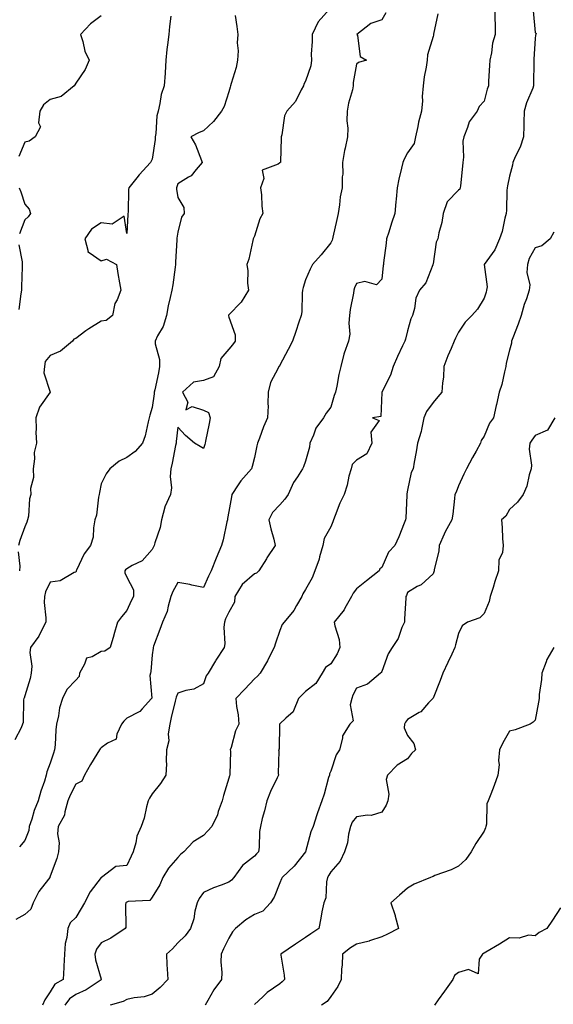
# Model space of a CAD drawing. Units: inches. Extents: x 915683 to 918323, y 7205498 to 7208138.
# Drawn here: x 916986 to 917195, y 7207192 to 7207578 of the extents above; entities that cross this region are included whole.
import ezdxf

# ---------------------------------------------------------------- set-up
doc = ezdxf.new("R2010")
doc.units = ezdxf.units.IN
doc.header["$MEASUREMENT"] = 0
doc.layers.add('Contour_91567205', color=7, linetype='Continuous', true_color=0x97308e)

msp = doc.modelspace()

# ---------------------------------------------------------------- linework, layer by layer
at = {"layer": 'Contour_91567205'}
for points in [[(917070.58, 7207579.38, 3251), (917071.2, 7207575.06, 3251), (917071.59, 7207571.92, 3251), (917071.28, 7207568.7, 3251), (917071.69, 7207565.57, 3251), (917071.46, 7207561.92, 3251), (917070.88, 7207559.09, 3251), (917068.92, 7207552.8, 3251), (917068.71, 7207551.92, 3251), (917068.56, 7207551.41, 3251), (917068.05, 7207549.54, 3251), (917066.18, 7207543.78, 3251), (917065.19, 7207541.92, 3251), (917062.03, 7207537.94, 3251), (917058.05, 7207534.32, 3251), (917056.43, 7207533.54, 3251), (917053.12, 7207531.92, 3251), (917054.96, 7207528.83, 3251), (917057.28, 7207522.7, 3251), (917057.63, 7207521.92, 3251), (917055.26, 7207519.13, 3251), (917053.31, 7207516.65, 3251), (917052.28, 7207516.16, 3251), (917048.05, 7207513.52, 3251), (917047.66, 7207512.31, 3251), (917047.55, 7207511.92, 3251), (917047.56, 7207511.43, 3251), (917048.05, 7207508.15, 3251), (917050.4, 7207504.26, 3251), (917050.59, 7207501.92, 3251), (917049.52, 7207500.46, 3251), (917048.05, 7207494.56, 3251), (917047.7, 7207492.27, 3251), (917047.63, 7207491.92, 3251), (917047.67, 7207491.55, 3251), (917047.12, 7207482.86, 3251), (917047.2, 7207481.92, 3251), (917047, 7207480.87, 3251), (917046.07, 7207473.89, 3251), (917045.64, 7207471.92, 3251), (917045.09, 7207468.95, 3251), (917044.22, 7207465.75, 3251), (917043.65, 7207461.92, 3251), (917042.27, 7207457.7, 3251), (917040.13, 7207453.99, 3251), (917039.13, 7207451.92, 3251), (917039.13, 7207450.83, 3251), (917040.89, 7207444.77, 3251), (917040.9, 7207441.92, 3251), (917040.44, 7207439.54, 3251), (917039.02, 7207432.9, 3251), (917038.83, 7207431.92, 3251), (917038.76, 7207431.22, 3251), (917038.05, 7207425.87, 3251), (917037.08, 7207422.88, 3251), (917036.88, 7207421.92, 3251), (917036.4, 7207420.26, 3251), (917035.2, 7207414.77, 3251), (917034.18, 7207411.92, 3251), (917031.28, 7207408.7, 3251), (917028.05, 7207406.37, 3251), (917025.08, 7207404.89, 3251), (917021.4, 7207401.92, 3251), (917020.01, 7207399.97, 3251), (917018.05, 7207395.98, 3251), (917017.32, 7207392.64, 3251), (917017.19, 7207391.92, 3251), (917016.91, 7207390.79, 3251), (917016.22, 7207383.76, 3251), (917015.59, 7207381.92, 3251), (917014.98, 7207378.85, 3251), (917014.86, 7207375.1, 3251), (917013.88, 7207371.92, 3251), (917011.29, 7207368.68, 3251), (917008.41, 7207362.27, 3251), (917008.22, 7207361.92, 3251), (917008.18, 7207361.8, 3251), (917008.05, 7207361.45, 3251), (917007.38, 7207361.26, 3251), (917001.91, 7207358.05, 3251), (916998.05, 7207357.58, 3251), (916996.26, 7207353.72, 3251), (916995.78, 7207351.92, 3251), (916995.73, 7207349.6, 3251), (916996.39, 7207343.58, 3251), (916996.35, 7207341.92, 3251), (916994.47, 7207338.33, 3251), (916993.59, 7207336.39, 3251), (916990.36, 7207331.92, 3251), (916990.04, 7207329.93, 3251), (916990.78, 7207324.65, 3251), (916990.53, 7207321.92, 3251), (916990.13, 7207319.83, 3251), (916988.05, 7207313.01, 3251), (916987.8, 7207312.17, 3251), (916987.72, 7207311.92, 3251), (916987.62, 7207311.49, 3251), (916987.45, 7207302.53, 3251), (916987.21, 7207301.92, 3251), (916986.67, 7207300.53, 3251), (916984.24, 7207295.73, 3251)], [(917129.57, 7207580.4, 3253), (917128.05, 7207577.72, 3253), (917123.63, 7207576.33, 3253), (917118.26, 7207571.92, 3253), (917118.44, 7207571.53, 3253), (917119.49, 7207563.37, 3253), (917122.01, 7207561.92, 3253), (917118.9, 7207561.06, 3253), (917118.05, 7207560.38, 3253), (917116.83, 7207553.13, 3253), (917116.78, 7207551.92, 3253), (917116.44, 7207550.3, 3253), (917114.91, 7207545.06, 3253), (917114.37, 7207541.92, 3253), (917114.31, 7207538.19, 3253), (917114.61, 7207535.36, 3253), (917114.54, 7207531.92, 3253), (917113.64, 7207527.51, 3253), (917113.36, 7207526.61, 3253), (917112.63, 7207521.92, 3253), (917112.66, 7207517.31, 3253), (917112.43, 7207516.3, 3253), (917112.49, 7207511.92, 3253), (917111.61, 7207508.37, 3253), (917111.46, 7207505.34, 3253), (917110.85, 7207501.92, 3253), (917110.39, 7207499.58, 3253), (917108.79, 7207492.66, 3253), (917108.64, 7207491.92, 3253), (917108.51, 7207491.45, 3253), (917108.05, 7207490.46, 3253), (917104.26, 7207485.71, 3253), (917100.8, 7207481.92, 3253), (917099.93, 7207480.03, 3253), (917098.05, 7207475.88, 3253), (917097.12, 7207472.86, 3253), (917096.97, 7207471.92, 3253), (917096.8, 7207470.67, 3253), (917096.61, 7207463.37, 3253), (917096.38, 7207461.92, 3253), (917095.53, 7207459.4, 3253), (917094.33, 7207455.63, 3253), (917093, 7207451.92, 3253), (917091.3, 7207448.68, 3253), (917088.05, 7207442.51, 3253), (917087.84, 7207442.13, 3253), (917087.66, 7207441.92, 3253), (917087.42, 7207441.3, 3253), (917084.33, 7207435.65, 3253), (917083.52, 7207431.92, 3253), (917083.37, 7207427.23, 3253), (917083.41, 7207426.57, 3253), (917083.23, 7207421.92, 3253), (917081.62, 7207418.35, 3253), (917080.09, 7207413.95, 3253), (917079.29, 7207411.92, 3253), (917079, 7207410.96, 3253), (917078.05, 7207406.39, 3253), (917077.13, 7207402.84, 3253), (917076.95, 7207401.92, 3253), (917072.75, 7207397.21, 3253), (917071.73, 7207395.61, 3253), (917069.24, 7207391.92, 3253), (917069.05, 7207390.92, 3253), (917068.05, 7207385.26, 3253), (917067.49, 7207382.49, 3253), (917067.46, 7207381.92, 3253), (917067.25, 7207381.12, 3253), (917065.84, 7207374.13, 3253), (917065.16, 7207371.92, 3253), (917063.06, 7207366.94, 3253), (917063.05, 7207366.92, 3253), (917061.08, 7207361.92, 3253), (917060.05, 7207359.93, 3253), (917058.05, 7207355.49, 3253), (917053.58, 7207356.39, 3253), (917052.78, 7207356.65, 3253), (917048.05, 7207357.35, 3253), (917046.06, 7207353.91, 3253), (917045.36, 7207351.92, 3253), (917044.21, 7207348.07, 3253), (917043.88, 7207346.08, 3253), (917042.01, 7207341.92, 3253), (917040.96, 7207339.01, 3253), (917038.58, 7207332.45, 3253), (917038.39, 7207331.92, 3253), (917038.33, 7207331.65, 3253), (917038.05, 7207329.11, 3253), (917037.44, 7207322.53, 3253), (917037.3, 7207321.92, 3253), (917037.12, 7207321, 3253), (917037.87, 7207312.1, 3253), (917037.8, 7207311.92, 3253), (917034.05, 7207307.92, 3253), (917033.1, 7207306.86, 3253), (917032.95, 7207306.82, 3253), (917028.05, 7207304.28, 3253), (917026.88, 7207303.09, 3253), (917026.01, 7207301.92, 3253), (917024.17, 7207298.03, 3253), (917023.87, 7207296.1, 3253), (917020.56, 7207294.44, 3253), (917018.05, 7207292.62, 3253), (917017.63, 7207292.33, 3253), (917017.35, 7207291.92, 3253), (917016.3, 7207290.16, 3253), (917013.84, 7207286.14, 3253), (917011.45, 7207281.92, 3253), (917010.39, 7207279.58, 3253), (917008.05, 7207278.48, 3253), (917005.86, 7207274.11, 3253), (917004.96, 7207271.92, 3253), (917003.73, 7207267.6, 3253), (917003.67, 7207266.3, 3253), (917001.18, 7207261.92, 3253), (917000.94, 7207259.03, 3253), (917001.53, 7207255.4, 3253), (917001.35, 7207251.92, 3253), (917000.6, 7207249.36, 3253), (916998.05, 7207242.43, 3253), (916997.91, 7207242.06, 3253), (916997.86, 7207241.92, 3253), (916997.32, 7207241.2, 3253), (916993.54, 7207236.43, 3253), (916991.42, 7207231.92, 3253), (916990.45, 7207229.52, 3253), (916988.05, 7207227.39, 3253), (916984.56, 7207225.42, 3253)], [(917045.27, 7207579.15, 3250), (917044.84, 7207575.12, 3250), (917044.53, 7207571.92, 3250), (917044.06, 7207567.92, 3250), (917043.81, 7207566.16, 3250), (917043.32, 7207561.92, 3250), (917043.06, 7207556.94, 3250), (917043.07, 7207556.9, 3250), (917042.72, 7207551.92, 3250), (917041.54, 7207548.42, 3250), (917041.06, 7207544.93, 3250), (917040.31, 7207541.92, 3250), (917039.83, 7207540.14, 3250), (917039.39, 7207533.25, 3250), (917039.13, 7207531.92, 3250), (917039.13, 7207530.85, 3250), (917038.05, 7207523.15, 3250), (917037.59, 7207522.39, 3250), (917037.32, 7207521.92, 3250), (917032.91, 7207517.06, 3250), (917031.94, 7207515.81, 3250), (917028.88, 7207511.92, 3250), (917028.76, 7207511.22, 3250), (917028.59, 7207502.47, 3250), (917028.52, 7207501.92, 3250), (917028.42, 7207501.55, 3250), (917028.05, 7207494.07, 3250), (917026.98, 7207500.85, 3250), (917022.3, 7207497.66, 3250), (917018.05, 7207498.27, 3250), (917014.26, 7207495.71, 3250), (917011.62, 7207491.92, 3250), (917012.96, 7207487.02, 3250), (917012.84, 7207486.71, 3250), (917013.36, 7207486.61, 3250), (917018.05, 7207483.33, 3250), (917020.08, 7207483.95, 3250), (917024, 7207481.92, 3250), (917024.51, 7207478.38, 3250), (917025.22, 7207474.75, 3250), (917025.66, 7207471.92, 3250), (917024.23, 7207468.09, 3250), (917023.36, 7207466.61, 3250), (917022.47, 7207461.92, 3250), (917019.98, 7207459.99, 3250), (917018.05, 7207459.79, 3250), (917013.18, 7207456.78, 3250), (917012.03, 7207455.9, 3250), (917008.05, 7207452.9, 3250), (917007.26, 7207452.7, 3250), (917006.8, 7207451.92, 3250), (917002.02, 7207447.96, 3250), (916998.05, 7207446.26, 3250), (916996.08, 7207443.89, 3250), (916995.82, 7207441.92, 3250), (916995.61, 7207439.48, 3250), (916998.05, 7207431.92, 3250), (916993.91, 7207426.06, 3250), (916992.45, 7207421.92, 3250), (916992.59, 7207417.39, 3250), (916992.43, 7207416.31, 3250), (916992.63, 7207411.92, 3250), (916991.7, 7207408.27, 3250), (916991.91, 7207405.79, 3250), (916991.35, 7207401.92, 3250), (916991.44, 7207398.52, 3250), (916990.31, 7207394.19, 3250), (916990.42, 7207391.92, 3250), (916989.87, 7207390.1, 3250), (916989.51, 7207383.38, 3250), (916989.2, 7207381.92, 3250), (916988.89, 7207381.08, 3250), (916988.05, 7207379.24, 3250), (916986.09, 7207373.87, 3250), (916985.6, 7207371.92, 3250)], [(917018.05, 7207579.32, 3249), (917013.78, 7207576.2, 3249), (917009.88, 7207571.92, 3249), (917010.78, 7207569.19, 3249), (917011.55, 7207565.42, 3249), (917013.25, 7207561.92, 3249), (917011.76, 7207558.21, 3249), (917008.05, 7207552.94, 3249), (917007.63, 7207552.33, 3249), (917007.42, 7207551.92, 3249), (917002.29, 7207547.68, 3249), (916998.05, 7207546.57, 3249), (916995.47, 7207544.5, 3249), (916994.01, 7207541.92, 3249), (916993.48, 7207537.35, 3249), (916994.2, 7207535.77, 3249), (916992.16, 7207531.92, 3249), (916989.74, 7207530.22, 3249), (916988.05, 7207529.87, 3249), (916985.79, 7207524.19, 3249)], [(917107.48, 7207581.92, 3252), (917103.04, 7207576.94, 3252), (917103.03, 7207576.9, 3252), (917100.68, 7207571.92, 3252), (917100.74, 7207569.22, 3252), (917100.36, 7207564.24, 3252), (917100.43, 7207561.92, 3252), (917100.21, 7207559.77, 3252), (917098.05, 7207553.74, 3252), (917097.48, 7207552.49, 3252), (917097.35, 7207551.92, 3252), (917096.4, 7207550.28, 3252), (917094.2, 7207545.77, 3252), (917090.82, 7207541.92, 3252), (917089.87, 7207540.1, 3252), (917088.79, 7207532.66, 3252), (917088.56, 7207531.92, 3252), (917088.61, 7207531.35, 3252), (917088.25, 7207522.12, 3252), (917088.27, 7207521.92, 3252), (917088.17, 7207521.8, 3252), (917088.05, 7207521.72, 3252), (917087.32, 7207521.2, 3252), (917081.12, 7207518.85, 3252), (917081.7, 7207515.57, 3252), (917080.48, 7207511.92, 3252), (917080.78, 7207509.19, 3252), (917080.95, 7207504.81, 3252), (917081.32, 7207501.92, 3252), (917080.19, 7207499.77, 3252), (917078.05, 7207493.05, 3252), (917077.7, 7207492.27, 3252), (917077.58, 7207491.92, 3252), (917077.39, 7207491.26, 3252), (917075.92, 7207484.05, 3252), (917075.12, 7207481.92, 3252), (917075.52, 7207479.38, 3252), (917075.41, 7207474.56, 3252), (917075.71, 7207471.92, 3252), (917072.86, 7207467.12, 3252), (917068.05, 7207462.17, 3252), (917067.94, 7207462.04, 3252), (917067.94, 7207461.92, 3252), (917067.92, 7207461.78, 3252), (917068.05, 7207461.33, 3252), (917070.52, 7207454.38, 3252), (917070.54, 7207451.92, 3252), (917069.48, 7207450.49, 3252), (917068.05, 7207448.81, 3252), (917064.85, 7207445.12, 3252), (917064.28, 7207441.92, 3252), (917061.98, 7207437.99, 3252), (917058.05, 7207436.49, 3252), (917054.17, 7207435.81, 3252), (917049.94, 7207431.92, 3252), (917052.01, 7207427.96, 3252), (917051.2, 7207425.06, 3252), (917053.69, 7207426.28, 3252), (917058.05, 7207424.87, 3252), (917060.07, 7207423.93, 3252), (917060.76, 7207421.92, 3252), (917060.37, 7207419.6, 3252), (917058.88, 7207412.74, 3252), (917058.72, 7207411.92, 3252), (917058.59, 7207411.37, 3252), (917058.05, 7207409.89, 3252), (917056.76, 7207410.63, 3252), (917054.53, 7207411.92, 3252), (917051.12, 7207414.99, 3252), (917048.05, 7207418.19, 3252), (917047.43, 7207412.55, 3252), (917047.37, 7207411.92, 3252), (917047.17, 7207411.04, 3252), (917045.87, 7207404.11, 3252), (917045.34, 7207401.92, 3252), (917045.06, 7207398.93, 3252), (917045.52, 7207394.46, 3252), (917045.13, 7207391.92, 3252), (917043, 7207386.98, 3252), (917042.99, 7207386.86, 3252), (917041.7, 7207381.92, 3252), (917041.09, 7207378.87, 3252), (917039, 7207372.88, 3252), (917038.75, 7207371.92, 3252), (917038.58, 7207371.39, 3252), (917038.05, 7207370.26, 3252), (917034.13, 7207365.83, 3252), (917030.12, 7207363.99, 3252), (917028.05, 7207362.78, 3252), (917027.58, 7207362.39, 3252), (917027.23, 7207361.92, 3252), (917027.28, 7207361.14, 3252), (917028.05, 7207359.46, 3252), (917030.63, 7207354.5, 3252), (917030.71, 7207351.92, 3252), (917029.74, 7207350.22, 3252), (917028.05, 7207346.37, 3252), (917025.95, 7207344.01, 3252), (917024.42, 7207341.92, 3252), (917023.01, 7207336.96, 3252), (917022.96, 7207336.82, 3252), (917021.48, 7207331.92, 3252), (917019.45, 7207330.51, 3252), (917018.05, 7207330.38, 3252), (917014.45, 7207328.33, 3252), (917012.23, 7207327.74, 3252), (917011.54, 7207325.42, 3252), (917009.46, 7207321.92, 3252), (917009.35, 7207320.61, 3252), (917008.05, 7207319.13, 3252), (917004.51, 7207315.46, 3252), (917002.92, 7207311.92, 3252), (917001.69, 7207308.29, 3252), (917001.35, 7207305.22, 3252), (917000.55, 7207301.92, 3252), (917000.27, 7207299.69, 3252), (917000, 7207293.87, 3252), (916999.78, 7207291.92, 3252), (916999.38, 7207290.59, 3252), (916998.05, 7207286.63, 3252), (916996.72, 7207283.25, 3252), (916996.47, 7207281.92, 3252), (916995.78, 7207279.65, 3252), (916994.33, 7207275.63, 3252), (916993.38, 7207271.92, 3252), (916991.82, 7207268.15, 3252), (916990.82, 7207264.69, 3252), (916989.86, 7207261.92, 3252), (916989.66, 7207260.32, 3252), (916988.05, 7207256.43, 3252), (916986.07, 7207253.89, 3252)], [(917149.95, 7207580.03, 3254), (917148.3, 7207572.17, 3254), (917148.23, 7207571.92, 3254), (917148.22, 7207571.74, 3254), (917148.05, 7207571.2, 3254), (917145.94, 7207564.03, 3254), (917145.73, 7207561.92, 3254), (917145.36, 7207559.22, 3254), (917144.62, 7207555.36, 3254), (917144.21, 7207551.92, 3254), (917143.86, 7207547.74, 3254), (917143.99, 7207545.98, 3254), (917143.51, 7207541.92, 3254), (917142.36, 7207537.62, 3254), (917142.09, 7207535.96, 3254), (917141.18, 7207531.92, 3254), (917140.71, 7207529.26, 3254), (917138.05, 7207525.61, 3254), (917136.76, 7207523.21, 3254), (917136.28, 7207521.92, 3254), (917135.77, 7207519.63, 3254), (917134.66, 7207515.3, 3254), (917133.97, 7207511.92, 3254), (917133.57, 7207507.45, 3254), (917133.49, 7207506.47, 3254), (917133.08, 7207501.92, 3254), (917131.82, 7207498.15, 3254), (917130.69, 7207494.56, 3254), (917129.83, 7207491.92, 3254), (917129.71, 7207490.26, 3254), (917128.64, 7207482.51, 3254), (917128.59, 7207481.92, 3254), (917128.47, 7207481.51, 3254), (917128.05, 7207476.2, 3254), (917125.96, 7207474.01, 3254), (917121.38, 7207475.26, 3254), (917118.05, 7207474.5, 3254), (917117.25, 7207472.72, 3254), (917116.99, 7207471.92, 3254), (917116.84, 7207470.71, 3254), (917115.61, 7207464.36, 3254), (917115.37, 7207461.92, 3254), (917115.02, 7207458.89, 3254), (917115.4, 7207454.58, 3254), (917114.92, 7207451.92, 3254), (917113.28, 7207447.15, 3254), (917113.14, 7207446.82, 3254), (917111.89, 7207441.92, 3254), (917111.09, 7207438.89, 3254), (917110.39, 7207434.26, 3254), (917109.87, 7207431.92, 3254), (917109.38, 7207430.59, 3254), (917108.05, 7207426, 3254), (917106.21, 7207423.76, 3254), (917105.11, 7207421.92, 3254), (917102.12, 7207417.84, 3254), (917101.21, 7207415.08, 3254), (917099.77, 7207411.92, 3254), (917099.61, 7207410.36, 3254), (917098.05, 7207404.85, 3254), (917097.29, 7207402.68, 3254), (917096.91, 7207401.92, 3254), (917094.95, 7207398.83, 3254), (917093.4, 7207396.57, 3254), (917091.29, 7207391.92, 3254), (917089.97, 7207390.01, 3254), (917088.05, 7207387.78, 3254), (917085.16, 7207384.81, 3254), (917083.68, 7207381.92, 3254), (917084.52, 7207378.38, 3254), (917085.63, 7207374.34, 3254), (917086.24, 7207371.92, 3254), (917082.98, 7207367, 3254), (917082.77, 7207366.65, 3254), (917079.85, 7207361.92, 3254), (917078.94, 7207361.02, 3254), (917078.05, 7207360.83, 3254), (917073.3, 7207356.67, 3254), (917070.41, 7207351.92, 3254), (917070.26, 7207349.71, 3254), (917068.05, 7207345.75, 3254), (917066.78, 7207343.19, 3254), (917066.32, 7207341.92, 3254), (917066.04, 7207339.91, 3254), (917066.53, 7207333.44, 3254), (917066.19, 7207331.92, 3254), (917062.99, 7207326.98, 3254), (917062.79, 7207326.67, 3254), (917059.92, 7207321.92, 3254), (917059.18, 7207320.79, 3254), (917058.05, 7207317.7, 3254), (917054.34, 7207315.63, 3254), (917051.21, 7207315.08, 3254), (917048.05, 7207314.01, 3254), (917047.4, 7207312.56, 3254), (917047.29, 7207311.92, 3254), (917047.07, 7207310.94, 3254), (917045.4, 7207304.58, 3254), (917044.86, 7207301.92, 3254), (917044.29, 7207298.17, 3254), (917044.55, 7207295.42, 3254), (917043.59, 7207291.92, 3254), (917043.45, 7207287.31, 3254), (917043.55, 7207286.41, 3254), (917043.37, 7207281.92, 3254), (917041.3, 7207278.68, 3254), (917038.05, 7207274.63, 3254), (917036.95, 7207273.01, 3254), (917036.4, 7207271.92, 3254), (917035.74, 7207269.6, 3254), (917034.86, 7207265.1, 3254), (917033.67, 7207261.92, 3254), (917031.94, 7207258.03, 3254), (917031.56, 7207255.42, 3254), (917030.53, 7207251.92, 3254), (917029.77, 7207250.2, 3254), (917028.05, 7207246.61, 3254), (917023.81, 7207246.16, 3254), (917018.18, 7207241.92, 3254), (917018.07, 7207241.9, 3254), (917018.05, 7207241.86, 3254), (917013.73, 7207236.24, 3254), (917011.44, 7207231.92, 3254), (917010.15, 7207229.81, 3254), (917008.05, 7207226.26, 3254), (917005.88, 7207224.09, 3254), (917004.95, 7207221.92, 3254), (917004.56, 7207218.42, 3254), (917003.91, 7207216.06, 3254), (917003.59, 7207211.92, 3254), (917003.34, 7207207.21, 3254), (917003.39, 7207206.59, 3254), (917003.07, 7207201.92, 3254), (916999.8, 7207200.18, 3254), (916998.05, 7207197.17, 3254), (916995.96, 7207194.01, 3254), (916995.01, 7207191.92, 3254)], [(917172.29, 7207581.92, 3255), (917172.29, 7207577.68, 3255), (917172.42, 7207576.28, 3255), (917172.41, 7207571.92, 3255), (917171.37, 7207568.6, 3255), (917170.92, 7207564.79, 3255), (917170.26, 7207561.92, 3255), (917170.14, 7207559.83, 3255), (917169.83, 7207553.7, 3255), (917169.74, 7207551.92, 3255), (917169.34, 7207550.63, 3255), (917168.05, 7207545.83, 3255), (917166.18, 7207543.8, 3255), (917165.39, 7207541.92, 3255), (917162.24, 7207537.72, 3255), (917161.63, 7207535.51, 3255), (917160.1, 7207531.92, 3255), (917159.79, 7207530.18, 3255), (917160.02, 7207523.89, 3255), (917159.78, 7207521.92, 3255), (917159.61, 7207520.36, 3255), (917158.83, 7207512.7, 3255), (917158.74, 7207511.92, 3255), (917158.54, 7207511.43, 3255), (917158.05, 7207511.02, 3255), (917153.58, 7207506.39, 3255), (917152.03, 7207501.92, 3255), (917151.57, 7207498.4, 3255), (917150.39, 7207494.26, 3255), (917149.99, 7207491.92, 3255), (917149.32, 7207490.65, 3255), (917148.05, 7207482.23, 3255), (917147.99, 7207481.98, 3255), (917147.99, 7207481.92, 3255), (917147.92, 7207481.78, 3255), (917145.2, 7207474.77, 3255), (917142.71, 7207471.92, 3255), (917141.28, 7207468.7, 3255), (917140.79, 7207464.65, 3255), (917140.02, 7207461.92, 3255), (917139.37, 7207460.61, 3255), (917138.05, 7207455.98, 3255), (917137.32, 7207452.64, 3255), (917137.01, 7207451.92, 3255), (917136.13, 7207450.01, 3255), (917134.1, 7207445.87, 3255), (917132.46, 7207441.92, 3255), (917131.41, 7207438.56, 3255), (917128.05, 7207431.98, 3255), (917128.03, 7207431.94, 3255), (917128.02, 7207431.92, 3255), (917127.98, 7207431.86, 3255), (917127.63, 7207422.35, 3255), (917124.39, 7207421.92, 3255), (917126.9, 7207420.77, 3255), (917123.66, 7207416.31, 3255), (917124.09, 7207411.92, 3255), (917122.18, 7207407.8, 3255), (917118.05, 7207405.26, 3255), (917116.41, 7207403.56, 3255), (917115.92, 7207401.92, 3255), (917115.13, 7207399.01, 3255), (917114.39, 7207395.57, 3255), (917113.28, 7207391.92, 3255), (917111.53, 7207388.44, 3255), (917109.75, 7207383.62, 3255), (917109.04, 7207381.92, 3255), (917108.85, 7207381.12, 3255), (917108.05, 7207379.26, 3255), (917105.36, 7207374.62, 3255), (917104.85, 7207371.92, 3255), (917103.58, 7207367.45, 3255), (917103.41, 7207366.57, 3255), (917101.73, 7207361.92, 3255), (917100.68, 7207359.28, 3255), (917098.05, 7207354.63, 3255), (917097.05, 7207352.92, 3255), (917096.59, 7207351.92, 3255), (917094.51, 7207348.37, 3255), (917093.51, 7207346.45, 3255), (917089.68, 7207341.92, 3255), (917088.99, 7207340.98, 3255), (917088.05, 7207338.6, 3255), (917086.33, 7207333.64, 3255), (917085.84, 7207331.92, 3255), (917083.51, 7207327.39, 3255), (917083.22, 7207326.76, 3255), (917080.32, 7207321.92, 3255), (917079.22, 7207320.75, 3255), (917078.05, 7207319.65, 3255), (917074.37, 7207315.59, 3255), (917070.84, 7207311.92, 3255), (917071.09, 7207308.89, 3255), (917071.68, 7207305.55, 3255), (917071.92, 7207301.92, 3255), (917070.61, 7207299.36, 3255), (917068.94, 7207292.82, 3255), (917068.62, 7207291.92, 3255), (917068.65, 7207291.31, 3255), (917068.37, 7207282.23, 3255), (917068.39, 7207281.92, 3255), (917068.32, 7207281.65, 3255), (917068.05, 7207280.77, 3255), (917065.96, 7207274.01, 3255), (917065.39, 7207271.92, 3255), (917063.91, 7207267.78, 3255), (917063.55, 7207266.41, 3255), (917061.38, 7207261.92, 3255), (917059.85, 7207260.12, 3255), (917058.05, 7207258.33, 3255), (917054.13, 7207255.85, 3255), (917050.38, 7207251.92, 3255), (917049.11, 7207250.87, 3255), (917048.05, 7207249.77, 3255), (917044.44, 7207245.53, 3255), (917042.16, 7207241.92, 3255), (917040.95, 7207239.03, 3255), (917038.05, 7207234.13, 3255), (917037.04, 7207232.94, 3255), (917028.58, 7207232.45, 3255), (917028.05, 7207232.25, 3255), (917027.83, 7207232.13, 3255), (917027.63, 7207231.92, 3255), (917027.49, 7207231.35, 3255), (917027.63, 7207222.33, 3255), (917027.44, 7207221.92, 3255), (917021.86, 7207218.11, 3255), (917018.05, 7207216.28, 3255), (917016.17, 7207213.8, 3255), (917015.47, 7207211.92, 3255), (917015.82, 7207209.69, 3255), (917018.05, 7207202.06, 3255), (917018.11, 7207201.98, 3255), (917018.12, 7207201.92, 3255), (917018.08, 7207201.9, 3255), (917018.05, 7207201.88, 3255), (917017.95, 7207201.82, 3255), (917012.12, 7207197.86, 3255), (917008.05, 7207196.08, 3255), (917005.57, 7207194.4, 3255), (917003.81, 7207191.92, 3255)], [(917187.31, 7207581.18, 3256), (917188.05, 7207572.76, 3256), (917188.51, 7207572.37, 3256), (917188.36, 7207571.92, 3256), (917188.28, 7207571.69, 3256), (917188.05, 7207570.4, 3256), (917187.6, 7207562.37, 3256), (917187.53, 7207561.92, 3256), (917187.52, 7207561.39, 3256), (917187.45, 7207552.53, 3256), (917187.44, 7207551.92, 3256), (917187.11, 7207550.98, 3256), (917184.72, 7207545.26, 3256), (917183.78, 7207541.92, 3256), (917183.64, 7207537.51, 3256), (917183.62, 7207536.35, 3256), (917183.47, 7207531.92, 3256), (917182.15, 7207527.82, 3256), (917180.24, 7207524.11, 3256), (917179.3, 7207521.92, 3256), (917179.23, 7207520.75, 3256), (917178.05, 7207516.49, 3256), (917177.18, 7207512.78, 3256), (917177.05, 7207511.92, 3256), (917177.01, 7207510.88, 3256), (917176.82, 7207503.15, 3256), (917176.77, 7207501.92, 3256), (917176.26, 7207500.12, 3256), (917175.18, 7207494.79, 3256), (917174.14, 7207491.92, 3256), (917172.26, 7207487.7, 3256), (917168.09, 7207481.96, 3256), (917168.06, 7207481.92, 3256), (917168.06, 7207481.9, 3256), (917169.28, 7207473.15, 3256), (917169.07, 7207471.92, 3256), (917168.88, 7207471.1, 3256), (917168.05, 7207468.74, 3256), (917165.51, 7207464.46, 3256), (917163.23, 7207461.92, 3256), (917160.61, 7207459.36, 3256), (917158.05, 7207455.46, 3256), (917156.9, 7207453.07, 3256), (917156.35, 7207451.92, 3256), (917155.14, 7207449.01, 3256), (917153.88, 7207446.1, 3256), (917152.25, 7207441.92, 3256), (917152.11, 7207437.86, 3256), (917151.74, 7207435.61, 3256), (917151.57, 7207431.92, 3256), (917149.92, 7207430.05, 3256), (917148.05, 7207427.92, 3256), (917145.55, 7207424.42, 3256), (917144.44, 7207421.92, 3256), (917143.48, 7207417.35, 3256), (917143.46, 7207416.51, 3256), (917141.92, 7207411.92, 3256), (917141.41, 7207408.56, 3256), (917140.66, 7207404.52, 3256), (917140.24, 7207401.92, 3256), (917139.48, 7207400.49, 3256), (917138.05, 7207393.5, 3256), (917137.86, 7207392.12, 3256), (917137.83, 7207391.92, 3256), (917137.79, 7207391.65, 3256), (917137.41, 7207382.56, 3256), (917137.28, 7207381.92, 3256), (917136.72, 7207380.59, 3256), (917134.72, 7207375.26, 3256), (917133.1, 7207371.92, 3256), (917130.65, 7207369.32, 3256), (917128.05, 7207363.31, 3256), (917127.23, 7207362.74, 3256), (917126.98, 7207361.92, 3256), (917121.98, 7207357.99, 3256), (917118.05, 7207354.89, 3256), (917116.7, 7207353.27, 3256), (917116.12, 7207351.92, 3256), (917113.52, 7207347.39, 3256), (917113.2, 7207346.76, 3256), (917109.37, 7207341.92, 3256), (917109.56, 7207340.42, 3256), (917111.27, 7207335.14, 3256), (917111.52, 7207331.92, 3256), (917110.45, 7207329.52, 3256), (917108.05, 7207325.55, 3256), (917105.9, 7207324.07, 3256), (917104.64, 7207321.92, 3256), (917102.12, 7207317.86, 3256), (917098.05, 7207314.71, 3256), (917096.64, 7207313.33, 3256), (917095.35, 7207311.92, 3256), (917093.33, 7207307.19, 3256), (917093.25, 7207306.72, 3256), (917090.41, 7207304.28, 3256), (917088.05, 7207302.12, 3256), (917087.98, 7207302, 3256), (917087.96, 7207301.92, 3256), (917087.92, 7207301.78, 3256), (917087.76, 7207292.21, 3256), (917087.55, 7207291.92, 3256), (917087.62, 7207291.49, 3256), (917087.4, 7207282.56, 3256), (917087.48, 7207281.92, 3256), (917086.99, 7207280.87, 3256), (917084.39, 7207275.57, 3256), (917082.87, 7207271.92, 3256), (917081.96, 7207268.01, 3256), (917081.15, 7207265.03, 3256), (917080.39, 7207261.92, 3256), (917080.11, 7207259.87, 3256), (917079.87, 7207253.74, 3256), (917079.66, 7207251.92, 3256), (917078.84, 7207251.14, 3256), (917078.05, 7207250.18, 3256), (917073.41, 7207246.57, 3256), (917070, 7207241.92, 3256), (917069.07, 7207240.9, 3256), (917068.05, 7207240.08, 3256), (917065.01, 7207238.89, 3256), (917062.08, 7207237.9, 3256), (917058.05, 7207235.98, 3256), (917056.36, 7207233.62, 3256), (917055.65, 7207231.92, 3256), (917054.78, 7207228.64, 3256), (917054.3, 7207225.67, 3256), (917052.96, 7207221.92, 3256), (917050.9, 7207219.07, 3256), (917048.05, 7207216.33, 3256), (917046, 7207213.97, 3256), (917043.63, 7207211.92, 3256), (917043.81, 7207207.68, 3256), (917043.9, 7207206.06, 3256), (917044.08, 7207201.92, 3256), (917041.14, 7207198.83, 3256), (917038.05, 7207196.16, 3256), (917034.85, 7207195.12, 3256), (917030.92, 7207194.79, 3256), (917028.05, 7207194.15, 3256), (917026.61, 7207193.37, 3256), (917021.48, 7207191.92, 3256)], [(916985.93, 7207511.92, 3249), (916986.52, 7207510.4, 3249), (916988.05, 7207505.51, 3249), (916989.74, 7207503.62, 3249), (916990.34, 7207501.92, 3249), (916989.41, 7207500.55, 3249), (916988.05, 7207499.36, 3249), (916986.02, 7207493.95, 3249)], [(917195.37, 7207494.6, 3257), (917194.02, 7207491.92, 3257), (917190.71, 7207489.26, 3257), (917188.05, 7207488.48, 3257), (917185.75, 7207484.22, 3257), (917185.06, 7207481.92, 3257), (917184.85, 7207478.72, 3257), (917186.02, 7207473.95, 3257), (917185.74, 7207471.92, 3257), (917184.63, 7207468.5, 3257), (917183.75, 7207466.22, 3257), (917182.59, 7207461.92, 3257), (917181.42, 7207458.56, 3257), (917179.35, 7207453.23, 3257), (917178.87, 7207451.92, 3257), (917178.84, 7207451.14, 3257), (917178.05, 7207448.31, 3257), (917176.73, 7207443.25, 3257), (917176.59, 7207441.92, 3257), (917176.02, 7207439.89, 3257), (917174.99, 7207434.97, 3257), (917173.95, 7207431.92, 3257), (917172.91, 7207427.06, 3257), (917172.81, 7207426.69, 3257), (917171.7, 7207421.92, 3257), (917170.23, 7207419.73, 3257), (917168.05, 7207414.73, 3257), (917166.91, 7207413.05, 3257), (917166.65, 7207411.92, 3257), (917164.93, 7207408.8, 3257), (917163.58, 7207406.39, 3257), (917161.19, 7207401.92, 3257), (917160.14, 7207399.83, 3257), (917158.05, 7207395.2, 3257), (917157.14, 7207392.82, 3257), (917156.66, 7207391.92, 3257), (917156.41, 7207390.28, 3257), (917155.86, 7207384.11, 3257), (917155.47, 7207381.92, 3257), (917152.77, 7207377.19, 3257), (917152.42, 7207376.3, 3257), (917150.45, 7207371.92, 3257), (917150.34, 7207369.63, 3257), (917148.57, 7207362.43, 3257), (917148.53, 7207361.92, 3257), (917148.41, 7207361.57, 3257), (917148.05, 7207360.77, 3257), (917143.44, 7207356.53, 3257), (917141.9, 7207355.77, 3257), (917138.05, 7207353.5, 3257), (917137.65, 7207352.31, 3257), (917137.42, 7207351.92, 3257), (917137.43, 7207351.31, 3257), (917136.82, 7207343.15, 3257), (917136.85, 7207341.92, 3257), (917135.88, 7207339.75, 3257), (917134.45, 7207335.51, 3257), (917132.08, 7207331.92, 3257), (917130.47, 7207329.5, 3257), (917128.05, 7207322.56, 3257), (917127.78, 7207322.19, 3257), (917127.52, 7207321.92, 3257), (917122.42, 7207317.55, 3257), (917118.05, 7207315.98, 3257), (917116.65, 7207313.33, 3257), (917116.21, 7207311.92, 3257), (917115.6, 7207309.48, 3257), (917116.7, 7207303.27, 3257), (917115.47, 7207301.92, 3257), (917112.6, 7207297.37, 3257), (917112.61, 7207296.49, 3257), (917111.37, 7207291.92, 3257), (917110.07, 7207289.91, 3257), (917108.05, 7207283.52, 3257), (917107.51, 7207282.45, 3257), (917107.43, 7207281.92, 3257), (917107.15, 7207281.02, 3257), (917105.39, 7207274.58, 3257), (917104.46, 7207271.92, 3257), (917102.77, 7207267.19, 3257), (917102.57, 7207266.43, 3257), (917101.15, 7207261.92, 3257), (917100.23, 7207259.73, 3257), (917098.06, 7207251.94, 3257), (917098.05, 7207251.9, 3257), (917093.63, 7207246.33, 3257), (917089, 7207241.92, 3257), (917088.67, 7207241.3, 3257), (917088.05, 7207239.77, 3257), (917085.81, 7207234.15, 3257), (917084.42, 7207231.92, 3257), (917081.33, 7207228.64, 3257), (917078.05, 7207227.37, 3257), (917074.7, 7207225.28, 3257), (917070.62, 7207221.92, 3257), (917069.43, 7207220.55, 3257), (917068.05, 7207218.13, 3257), (917066.01, 7207213.97, 3257), (917065.05, 7207211.92, 3257), (917064.95, 7207208.83, 3257), (917065.33, 7207204.63, 3257), (917065.21, 7207201.92, 3257), (917062.12, 7207197.86, 3257), (917059.86, 7207193.72, 3257), (917058.78, 7207191.92, 3257)], [(916985.71, 7207489.58, 3249), (916987.01, 7207482.96, 3249), (916987.12, 7207481.92, 3249), (916987.11, 7207480.98, 3249), (916986.78, 7207473.19, 3249), (916986.77, 7207471.92, 3249), (916986.53, 7207470.4, 3249), (916985.71, 7207464.26, 3249)], [(917195.75, 7207421.92, 3258), (917192.95, 7207417.02, 3258), (917188.05, 7207414.93, 3258), (917186.8, 7207413.17, 3258), (917185.96, 7207411.92, 3258), (917185.74, 7207409.62, 3258), (917186.68, 7207403.29, 3258), (917186.46, 7207401.92, 3258), (917185.71, 7207399.58, 3258), (917184.85, 7207395.12, 3258), (917183.36, 7207391.92, 3258), (917181.1, 7207388.87, 3258), (917178.05, 7207385.92, 3258), (917176.54, 7207383.42, 3258), (917174.84, 7207381.92, 3258), (917175.11, 7207378.99, 3258), (917175.29, 7207374.69, 3258), (917175.52, 7207371.92, 3258), (917175.34, 7207369.21, 3258), (917173.85, 7207366.12, 3258), (917173.75, 7207361.92, 3258), (917172.23, 7207357.74, 3258), (917171.63, 7207355.49, 3258), (917170.5, 7207351.92, 3258), (917170.03, 7207349.95, 3258), (917168.05, 7207345.26, 3258), (917166.35, 7207343.62, 3258), (917161.61, 7207341.92, 3258), (917159.49, 7207340.47, 3258), (917158.05, 7207337.45, 3258), (917156.93, 7207333.03, 3258), (917156.65, 7207331.92, 3258), (917155.41, 7207329.28, 3258), (917153.92, 7207326.06, 3258), (917151.91, 7207321.92, 3258), (917150.88, 7207319.09, 3258), (917148.05, 7207312.15, 3258), (917147.95, 7207312.02, 3258), (917147.93, 7207311.92, 3258), (917146.35, 7207310.22, 3258), (917143.22, 7207306.74, 3258), (917142.58, 7207306.45, 3258), (917138.05, 7207303.76, 3258), (917137.28, 7207302.68, 3258), (917136.89, 7207301.92, 3258), (917136.69, 7207300.55, 3258), (917138.05, 7207297.55, 3258), (917140.48, 7207294.34, 3258), (917141.23, 7207291.92, 3258), (917139.59, 7207290.38, 3258), (917138.05, 7207288.38, 3258), (917134.06, 7207285.92, 3258), (917130.21, 7207281.92, 3258), (917129.67, 7207280.3, 3258), (917130.71, 7207274.58, 3258), (917130.31, 7207271.92, 3258), (917129.76, 7207270.2, 3258), (917128.05, 7207267.53, 3258), (917123.81, 7207266.16, 3258), (917122.44, 7207266.31, 3258), (917118.05, 7207265.61, 3258), (917116.43, 7207263.54, 3258), (917115.71, 7207261.92, 3258), (917114.94, 7207258.81, 3258), (917114.51, 7207255.46, 3258), (917113.32, 7207251.92, 3258), (917111.66, 7207248.31, 3258), (917108.05, 7207244.17, 3258), (917107.22, 7207242.74, 3258), (917106.72, 7207241.92, 3258), (917106.32, 7207240.18, 3258), (917106, 7207233.97, 3258), (917105.22, 7207231.92, 3258), (917104.55, 7207228.42, 3258), (917104.05, 7207225.92, 3258), (917103.3, 7207221.92, 3258), (917100.2, 7207219.77, 3258), (917098.05, 7207218.4, 3258), (917094.15, 7207215.83, 3258), (917088.4, 7207211.92, 3258), (917088.43, 7207211.53, 3258), (917089.72, 7207203.6, 3258), (917089.86, 7207201.92, 3258), (917088.94, 7207201.02, 3258), (917088.05, 7207200.26, 3258), (917083.1, 7207196.86, 3258), (917081.33, 7207195.2, 3258), (917078.05, 7207192.15, 3258)], [(916985.5, 7207369.36, 3250), (916986.13, 7207363.83, 3250), (916986.02, 7207361.92, 3250)], [(917195.44, 7207331.92, 3259), (917192.69, 7207327.27, 3259), (917192.4, 7207326.28, 3259), (917190.64, 7207321.92, 3259), (917190.54, 7207319.42, 3259), (917189.71, 7207313.58, 3259), (917189.62, 7207311.92, 3259), (917189.45, 7207310.51, 3259), (917188.05, 7207303.44, 3259), (917187.24, 7207302.72, 3259), (917186.18, 7207301.92, 3259), (917180.29, 7207299.67, 3259), (917178.05, 7207299.21, 3259), (917175.41, 7207294.56, 3259), (917174.11, 7207291.92, 3259), (917173.76, 7207287.64, 3259), (917173.94, 7207286.02, 3259), (917173.43, 7207281.92, 3259), (917172.05, 7207277.92, 3259), (917170.68, 7207274.56, 3259), (917169.69, 7207271.92, 3259), (917169.21, 7207270.77, 3259), (917168.95, 7207262.82, 3259), (917168.73, 7207261.92, 3259), (917168.63, 7207261.33, 3259), (917168.05, 7207260.05, 3259), (917164.77, 7207255.2, 3259), (917163, 7207251.92, 3259), (917160.97, 7207248.99, 3259), (917158.05, 7207246.28, 3259), (917155.12, 7207244.85, 3259), (917148.74, 7207242.62, 3259), (917148.05, 7207242.33, 3259), (917147.76, 7207242.21, 3259), (917147.04, 7207241.92, 3259), (917140.66, 7207239.3, 3259), (917138.05, 7207237.74, 3259), (917134.96, 7207235.01, 3259), (917131.52, 7207231.92, 3259), (917133.18, 7207227.06, 3259), (917133.23, 7207226.74, 3259), (917134.5, 7207221.92, 3259), (917130.22, 7207219.75, 3259), (917128.05, 7207218.6, 3259), (917123.16, 7207217.04, 3259), (917123.01, 7207216.96, 3259), (917118.05, 7207215.77, 3259), (917115.66, 7207214.3, 3259), (917112.58, 7207211.92, 3259), (917112.41, 7207207.56, 3259), (917112.2, 7207206.06, 3259), (917112, 7207201.92, 3259), (917110.73, 7207199.24, 3259), (917108.05, 7207195.26, 3259), (917106.63, 7207193.35, 3259), (917104.31, 7207191.92, 3259)], [(917198.05, 7207230.01, 3260), (917194.85, 7207225.12, 3260), (917192.65, 7207221.92, 3260), (917189.63, 7207220.34, 3260), (917188.05, 7207219.09, 3260), (917185.44, 7207219.3, 3260), (917181.83, 7207218.15, 3260), (917178.05, 7207218.29, 3260), (917174.15, 7207215.81, 3260), (917168.77, 7207212.64, 3260), (917168.05, 7207212.21, 3260), (917167.84, 7207212.13, 3260), (917167.4, 7207211.92, 3260), (917166.11, 7207209.97, 3260), (917165.74, 7207204.22, 3260), (917161.97, 7207205.83, 3260), (917158.05, 7207204.75, 3260), (917156.49, 7207203.48, 3260), (917155.83, 7207201.92, 3260), (917152.58, 7207197.39, 3260), (917150.09, 7207193.95, 3260), (917148.61, 7207191.92, 3260)]]:
    msp.add_polyline3d(points, dxfattribs=at)

doc.saveas('drawing.dxf')
